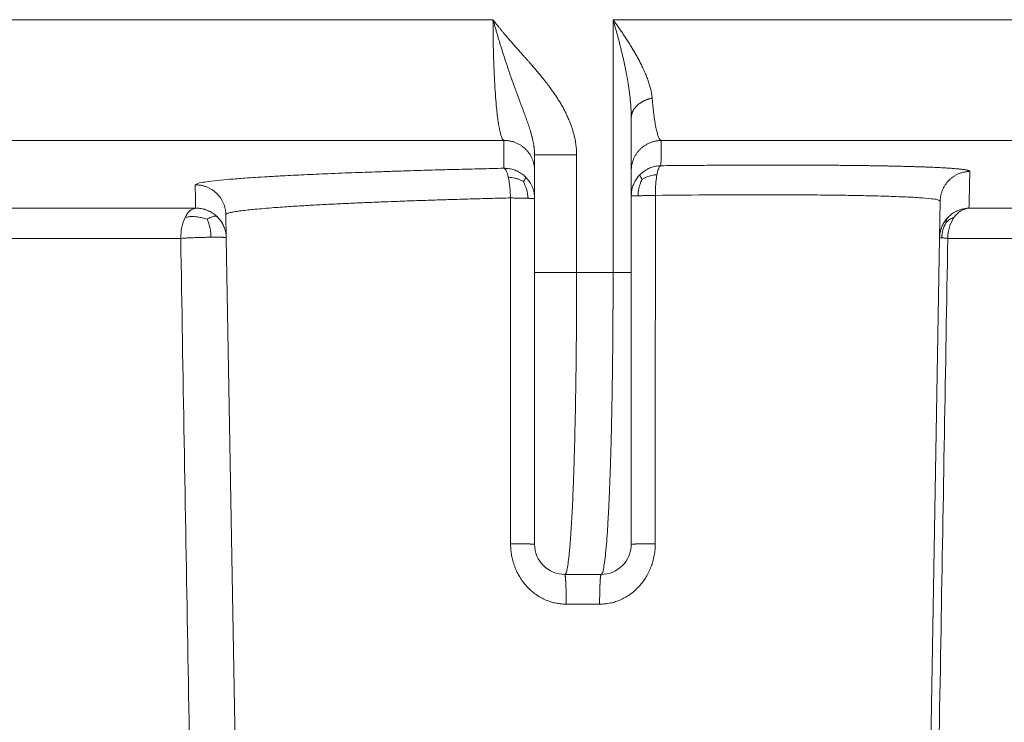
# Model space of a CAD drawing. Units: millimetres. Extents: x 2673 to 4786, y 0 to 1485.
# Drawn here: x 4035 to 4051, y 708 to 720 of the extents above; entities that cross this region are included whole.
import ezdxf

# ---------------------------------------------------------------- set-up
doc = ezdxf.new("R2010")
doc.units = ezdxf.units.MM
doc.layers.add('вспомогательный', color=140, linetype='Continuous', lineweight=20)

# ---------------------------------------------------------------- blocks, each defined once
blk = doc.blocks.new('HL85N-200__1', base_point=(-1294, -645.598262238238))
at = {"layer": 'вспомогательный', "linetype": 'Continuous'}
for p, q in [((-1219.011764705947, -424.7358183340915), (-1148.988235293629, -424.7358183340915)), ((-1147.001081081081, -428.9184836871719), (-1147.001081081081, -424.7358183340915)), ((-1147.001081081081, -424.7358183340915), (-1091.001352809524, -424.7358183340915)), ((-1146.7, -427.2342954999625), (-1146.7, -426.3578527223087)), ((-1219.19325667258, -426.7345999881297), (-1148.806743327422, -426.7345999881297)), ((-1146.207241413757, -426.7345999881297), (-1092.936842977812, -426.7345999881297)), ((-1148.3, -427.234295410937), (-1148.3, -426.9742741444802)), ((-1147.604324324324, -428.9184836871719), (-1147.604324324324, -426.9742741444803)), ((-1148.3, -427.6946207691341), (-1148.3, -427.234295410937)), ((-1146.7, -427.6523865653821), (-1146.7, -427.2342954999625)), ((-1148.3, -428.9184836871719), (-1148.3, -427.6946207691341)), ((-1146.7, -428.9184836871719), (-1146.7, -427.6523865653821)), ((-1214.0897590248, -427.8551114053976), (-1153.910240975204, -427.8551114050653)), ((-1141.598584806201, -428.3460806320624), (-1141.587973848325, -427.7381792625098)), ((-1141.111349392701, -427.8551114248389), (-1125.027704270431, -427.8551114050651)), ((-1153.401415189328, -428.3460808882089), (-1153.408130084358, -427.9613848095744)), ((-1213.843587560379, -428.3548068185748), (-1154.156412439621, -428.3548068185748)), ((-1153.166815975974, -441.7862608198874), (-1153.401415189328, -428.3460808882089)), ((-1141.833184024026, -441.7862608198874), (-1141.598584806201, -428.3460806320624)), ((-1141.462231628174, -428.3548068184748), (-1125.510237515942, -428.3548068185747)), ((-1148.3, -428.9184836871719), (-1148.3, -433.4184836871719)), ((-1147.604324324324, -428.9184836871719), (-1147.001081081081, -428.9184836871719)), ((-1146.7, -428.9184836871719), (-1146.7, -433.4184836871719)), ((-1147.8, -433.9184836871719), (-1147.2, -433.9184836871718)), ((-1147.776177075413, -434.4097574839532), (-1147.223822924587, -434.4097574839532))]:
    blk.add_line(p, q, dxfattribs=at)
for centre, radius, start, end in [((-1147.8, -433.4184836871719), 0.5, 180, 270), ((-1147.2, -433.4184836871719), 0.4999999999998863, 270, 0)]:
    blk.add_arc(centre, radius, start, end, dxfattribs=at)
for points in [[(-1147.604324324324, -426.9742741444803), (-1147.604867805962, -426.93855413791), (-1147.606423336031, -426.9028523891388), (-1147.607517567024, -426.8858256828781), (-1147.608959249121, -426.8673964274789), (-1147.610559912722, -426.8500754029589), (-1147.612437671803, -426.8323604705972), (-1147.617904876018, -426.7899412661283), (-1147.625248574411, -426.7445455643451), (-1147.634721837463, -426.6962580850587), (-1147.650852308956, -426.6284719052883), (-1147.669281744643, -426.5637357282098), (-1147.689451685948, -426.502295825244), (-1147.710803674295, -426.4443984678107), (-1147.74184899534, -426.3692496436693), (-1147.775307291892, -426.2967305929286), (-1147.810664300205, -426.2269695383077), (-1147.8491320964, -426.1570721108301), (-1147.888077972149, -426.0912205427888), (-1147.926701726518, -426.0297917004302), (-1147.964700408668, -425.9724272773645), (-1148.006580606544, -425.9121060585305), (-1148.052637726634, -425.8486766109211), (-1148.086629354257, -425.8035090563802), (-1148.117983259919, -425.7629042642224), (-1148.151149136115, -425.720913022646), (-1148.184280348295, -425.6798357339395), (-1148.23426750132, -425.6192609457318), (-1148.286380382535, -425.5575770517988), (-1148.305469084505, -425.5352901191794), (-1148.328812442693, -425.5082259991573), (-1148.356640266923, -425.476200653991), (-1148.389182367015, -425.4390300459378), (-1148.421240918469, -425.4026541967784), (-1148.455389517737, -425.3640936618715), (-1148.492014699239, -425.3228733500839), (-1148.542272518594, -425.2664042029942), (-1148.594281874346, -425.2078675248877), (-1148.645335169296, -425.1500920346599), (-1148.695504063384, -425.0927922478006), (-1148.745920942926, -425.0344677397247), (-1148.795220625026, -424.9764907229699), (-1148.826180833415, -424.9395007299963), (-1148.858900048867, -424.8998416401953), (-1148.892972159852, -424.8578429711439), (-1148.915887733511, -424.8291490208799), (-1148.940946584126, -424.7973188178323), (-1148.95244594829, -424.7825429688348), (-1148.96468176178, -424.7666973056366), (-1148.970186148341, -424.7595261161509), (-1148.976481726792, -424.7512906466312), (-1148.977953330605, -424.7493597074044), (-1148.979424666526, -424.7474285210387), (-1148.980902819497, -424.7455025756614), (-1148.982387924084, -424.7435821138978), (-1148.985346475132, -424.7397302874091), (-1148.988235293629, -424.7358183340915)], [(-1148.3, -426.9742741444802), (-1148.300061609728, -426.9650559148596), (-1148.30022836638, -426.9560845712034), (-1148.300476623016, -426.9473009731108), (-1148.300795147203, -426.9386463206258), (-1148.301178055774, -426.9300622178653), (-1148.301629349125, -426.9214908132432), (-1148.302157671086, -426.9128743669792), (-1148.302781159321, -426.9041558329119), (-1148.304327043743, -426.8861960514722), (-1148.306183337921, -426.868250264678), (-1148.308336650959, -426.8503147496497), (-1148.310772593375, -426.8323984800709), (-1148.31351361766, -426.8142775453112), (-1148.316517395152, -426.7961796475637), (-1148.319813251938, -426.7778798997504), (-1148.323352808383, -426.759603744979), (-1148.327170396323, -426.7411318240087), (-1148.331212960049, -426.7226820960967), (-1148.335524425572, -426.704018310253), (-1148.340043398282, -426.6853729545078), (-1148.344813806736, -426.6665308179157), (-1148.349774396286, -426.6477018317726), (-1148.354973094448, -426.6286733477922), (-1148.360346988555, -426.6096506261678), (-1148.365944635166, -426.5904340194372), (-1148.371702899646, -426.5712115789461), (-1148.378894271197, -426.5478688540341), (-1148.386290857259, -426.5245150434818), (-1148.393972627548, -426.5008548865927), (-1148.401838652111, -426.4771596681578), (-1148.409969613217, -426.4531468971206), (-1148.418263729677, -426.4290799333717), (-1148.426797876734, -426.4046980660369), (-1148.435485282931, -426.380214789112), (-1148.453554663608, -426.3301882526104), (-1148.472058885761, -426.2798754710641), (-1148.481609471646, -426.2541476881872), (-1148.491266396387, -426.2282541733376), (-1148.501087276991, -426.2020160938446), (-1148.511004178879, -426.1756003601854), (-1148.531408031798, -426.1213751669014), (-1148.552016973037, -426.0665442630175), (-1148.562530427458, -426.0384772108407), (-1148.573109546528, -426.0101771163718), (-1148.583803112194, -425.9814967684941), (-1148.594532106502, -425.9526010403055), (-1148.605374856777, -425.9232588287599), (-1148.616245750527, -425.8936833440578), (-1148.627212883377, -425.8636715610575), (-1148.638199635596, -425.833417317714), (-1148.649269387627, -425.8027310277073), (-1148.660350985919, -425.7717969934361), (-1148.671495499676, -425.7404409991073), (-1148.682658699817, -425.7088444412157), (-1148.692393132399, -425.6811331450443), (-1148.702117001324, -425.653228471475), (-1148.711882905304, -425.624982723369), (-1148.72164259474, -425.5965447279239), (-1148.731427612081, -425.5678397054153), (-1148.741208496523, -425.5389537874136), (-1148.751008115078, -425.5097996207619), (-1148.760795991998, -425.4804569465624), (-1148.780401456137, -425.4210141223234), (-1148.799932741813, -425.3609237638676), (-1148.819450547042, -425.2999872460924), (-1148.838868495287, -425.2384686647221), (-1148.858152045729, -425.1765163495268), (-1148.877313335397, -425.1140973899123), (-1148.896326400007, -425.0513117147842), (-1148.915191575373, -424.9881845221428), (-1148.933789326235, -424.9251369727252), (-1148.952218047009, -424.8618601018809), (-1148.961316086503, -424.8303215702769), (-1148.970364522645, -424.7987562421505), (-1148.974856826958, -424.7830101322657), (-1148.979335781927, -424.7672607533038), (-1148.981566961834, -424.7593964537622), (-1148.983794581083, -424.7515321214722), (-1148.986066769217, -424.7436919134029), (-1148.988235293629, -424.7358183340915)], [(-1148.806743327422, -426.7345999881297), (-1148.824286264185, -426.7198773869625), (-1148.841540309283, -426.6885797714238), (-1148.85718036713, -426.6449067377447), (-1148.874889675409, -426.5762791692583), (-1148.890778474407, -426.4952526460348), (-1148.905813948047, -426.3989116442787), (-1148.920183834335, -426.2854326556036), (-1148.933286317508, -426.1592843535463), (-1148.949374213523, -425.9644114491929), (-1148.962868412169, -425.7494754253323), (-1148.973637487167, -425.5173598102945), (-1148.984562454882, -425.1341801957371), (-1148.988235293629, -424.7358183340915)], [(-1146.7, -426.3578527223087), (-1146.700515311357, -426.3084416535862), (-1146.702112462391, -426.2562135802755), (-1146.704868278549, -426.2010751137016), (-1146.708859585276, -426.1429328651895), (-1146.714163208019, -426.0816934460644), (-1146.720855972223, -426.0172634676513), (-1146.729014703335, -425.9495495412755), (-1146.738716226801, -425.8784582782617), (-1146.750037368066, -425.8038962899354), (-1146.763054952577, -425.7257701876215), (-1146.777845805779, -425.6439865826451), (-1146.794486753119, -425.5584520863312), (-1146.806750105599, -425.4988058966612), (-1146.820265708261, -425.4357563036522), (-1146.835108132505, -425.369233601699), (-1146.851351949733, -425.2991680851968), (-1146.869071731345, -425.2254900485406), (-1146.888342048741, -425.1481297861252), (-1146.906721396742, -425.0766436676948), (-1146.924899496018, -425.0078539121996), (-1146.942707214784, -424.9420915252593), (-1146.95638672927, -424.8925543657755), (-1146.971431234606, -424.8389688002944), (-1146.978738325726, -424.8132575887613), (-1146.986144951583, -424.7873950450758), (-1146.989853129995, -424.7745195238339), (-1146.993585830073, -424.7616065904309), (-1146.99451979875, -424.758382991652), (-1146.995454617407, -424.7551593881796), (-1146.996223610232, -424.7525203331114), (-1146.997351249072, -424.748720443076), (-1146.999261152496, -424.7422849806383), (-1147.001081081081, -424.7358183340915)], [(-1146.354806612543, -426.033446103307), (-1146.358686209768, -425.9989981753143), (-1146.363721977768, -425.9641613643278), (-1146.369983142094, -425.9290444400922), (-1146.377535077902, -425.8937635433376), (-1146.386454478597, -425.8578690679407), (-1146.396504600857, -425.8218160737974), (-1146.407710866653, -425.7853369777632), (-1146.4199399088, -425.7487257564374), (-1146.43325213205, -425.7116794667054), (-1146.447495178225, -425.6745223095168), (-1146.462713438276, -425.6370389974815), (-1146.47877835415, -425.5994628078227), (-1146.495740076719, -425.5615980015418), (-1146.513474264539, -425.5236552702438), (-1146.532030156681, -425.4854654033907), (-1146.551291431168, -425.4472122840019), (-1146.586562054897, -425.3801979014817), (-1146.623734892582, -425.3130231288138), (-1146.662870396914, -425.2453616350458), (-1146.703647358499, -425.1775896273371), (-1146.746120984591, -425.1094470176533), (-1146.790018546328, -425.0412291068293), (-1146.835355560111, -424.9727751390615), (-1146.881927307356, -424.9042755142488), (-1146.904322083739, -424.871917649966), (-1146.926962883855, -424.8395548094385), (-1146.9436025244, -424.8159818780056), (-1146.96036498274, -424.7924072528264), (-1146.970205875107, -424.7786445336777), (-1146.980086881247, -424.7648815217872), (-1146.985281655531, -424.7576677873495), (-1146.990487187975, -424.7504540134321), (-1146.995818795286, -424.7431699074803), (-1147.001081081081, -424.7358183340915)], [(-1146.354806612543, -426.033446103307), (-1146.372257930937, -426.0375682879592), (-1146.389668608162, -426.0421815963484), (-1146.406997026349, -426.047292083121), (-1146.424200202256, -426.0529032050466), (-1146.44123388729, -426.0590167882518), (-1146.458053099497, -426.0656317144811), (-1146.474612116777, -426.0727450961045), (-1146.4908652394, -426.0803508468209), (-1146.506766631535, -426.0884410558443), (-1146.522271324829, -426.09700448002), (-1146.53733486279, -426.1060280943964), (-1146.551914543604, -426.1154955501106), (-1146.5659688262, -426.1253888631139), (-1146.579458796931, -426.135686887431), (-1146.592347306089, -426.1463670887387), (-1146.604600629291, -426.1574040850653), (-1146.616187318977, -426.16877143926), (-1146.627080018303, -426.1804403183147), (-1146.637254032839, -426.1923812307232), (-1146.646689243501, -426.2045628509086), (-1146.655368427323, -426.2169536260751), (-1146.663279207387, -426.2295208034225), (-1146.670412175273, -426.242231837664), (-1146.676762811133, -426.2550536458888), (-1146.682329480678, -426.267953761617), (-1146.687115258463, -426.2808998260306), (-1146.691125885669, -426.2938604559045), (-1146.694371435091, -426.3068049620239), (-1146.696864319923, -426.3197039236624), (-1146.698620750016, -426.332529107679), (-1146.699658875565, -426.3452537674984), (-1146.7, -426.3578527223087)], [(-1146.354806612543, -426.033446103307), (-1146.353015410486, -426.0538631014763), (-1146.351255926948, -426.0740192188304), (-1146.350360587156, -426.083994713706), (-1146.349453080278, -426.0938982973256), (-1146.348537841611, -426.1037466597079), (-1146.347619034884, -426.1134987971815), (-1146.343879055242, -426.1518611859053), (-1146.340045374799, -426.1890967714533), (-1146.332510675189, -426.2567176683701), (-1146.323841993221, -426.3264326343626), (-1146.306429321933, -426.4444495350945), (-1146.2879181352, -426.5431007447866), (-1146.2686369872, -426.6213169682192), (-1146.248576281123, -426.6796163076759), (-1146.237891413296, -426.7019103253601), (-1146.22807255732, -426.7173270624814), (-1146.216847867763, -426.7291975718462), (-1146.207241413757, -426.7345999881297)], [(-1148.806743327422, -426.7345999881297), (-1148.807019244706, -426.8596348332778), (-1148.807274013542, -426.9666627271936), (-1148.807550573572, -427.0746693905371), (-1148.807884332544, -427.1949253566509)], [(-1148.806743327422, -426.7345999881297), (-1148.78429537598, -426.7348012427416), (-1148.761478125808, -426.7360399113022), (-1148.738355616188, -426.7383673332546), (-1148.714998831881, -426.7418289368483), (-1148.691485074287, -426.7464661291787), (-1148.667897591219, -426.7523120327495), (-1148.64432509083, -426.759394288849), (-1148.620860493872, -426.767730054767), (-1148.597600792313, -426.7773297662418), (-1148.574644761129, -426.7881916306574), (-1148.552093385748, -426.800306306269), (-1148.530046465328, -426.8136512063406), (-1148.508603822242, -426.828195948252), (-1148.4878608518, -426.843896824265), (-1148.467910676377, -426.8607027685377), (-1148.448838825797, -426.8785503394328), (-1148.430726408686, -426.8973698683408), (-1148.413644218413, -426.9170812345307), (-1148.397656876235, -426.9375998170354), (-1148.382816726677, -426.9588332377924), (-1148.36916878189, -426.9806867501736), (-1148.356744784493, -427.0030610013437), (-1148.34556867621, -427.0258565585198), (-1148.335651165262, -427.0489726229242), (-1148.326995376742, -427.0723105047149), (-1148.319592178917, -427.0957731295414), (-1148.313425660057, -427.119267402506), (-1148.308469363658, -427.1427042961808), (-1148.30469127563, -427.1660001671494), (-1148.30205101382, -427.1890772024172), (-1148.300504087831, -427.2118638479258), (-1148.3, -427.234295410937)], [(-1146.7, -427.2342954999625), (-1146.699510121965, -427.2121819005678), (-1146.698007980439, -427.1897304022264), (-1146.69544625194, -427.1670031395648), (-1146.69178337728, -427.1440685772959), (-1146.686981686595, -427.1210009430792), (-1146.681011420451, -427.0978798073207), (-1146.673848017864, -427.0747896725047), (-1146.665476791952, -427.0518187426472), (-1146.655889350003, -427.0290588520108), (-1146.645088708089, -427.0066032856727), (-1146.63308489107, -426.9845472463457), (-1146.61990020315, -426.9629846721905), (-1146.605564147492, -426.9420094275791), (-1146.590118536136, -426.9217111716207), (-1146.573611959576, -426.902177411819), (-1146.556104430286, -426.8834885889565), (-1146.537661703552, -426.8657210518532), (-1146.518359205273, -426.8489416205824), (-1146.498276540168, -426.8332114370872), (-1146.477500545873, -426.8185803288489), (-1146.456120312651, -426.8050913817798), (-1146.434229314123, -426.7927754399262), (-1146.411921203696, -426.7816561549951), (-1146.389291076088, -426.7717449241314), (-1146.366432210597, -426.7630461130375), (-1146.343436599072, -426.7555526638585), (-1146.320392693915, -426.7492511763748), (-1146.297385386647, -426.7441183282347), (-1146.27449471072, -426.7401255306856), (-1146.251795468772, -426.7372362117435), (-1146.229356754874, -426.7354098291672), (-1146.207241413757, -426.7345999881297)], [(-1146.207241413757, -426.7345999881297), (-1146.207461843282, -426.8285658272683), (-1146.207755546612, -426.9454649305537), (-1146.208022688597, -427.0443593468579), (-1146.208337279092, -427.1526905049167)], [(-1148.3, -426.9742741444802), (-1148.29280265883, -426.9742741444803), (-1148.28560531766, -426.9742741444803), (-1148.265578275067, -426.9742741444804), (-1148.237366094322, -426.9742741444803), (-1148.193069029288, -426.9742741444803), (-1148.138874131321, -426.9742741444802), (-1148.075827991838, -426.9742741444803), (-1147.968665856557, -426.9742741444804), (-1147.851813720546, -426.9742741444803), (-1147.785564338121, -426.9742741444803), (-1147.719568743067, -426.9742741444803), (-1147.660942058717, -426.9742741444803), (-1147.604324324324, -426.9742741444803)], [(-1153.915553576165, -427.4704154995189), (-1153.874735317711, -427.4469178986682), (-1153.751547017222, -427.4223773927077), (-1153.545876396363, -427.397040740814), (-1153.34300259907, -427.3781345963651), (-1153.093139047765, -427.3588394904751), (-1152.924244970484, -427.3473852400397), (-1152.720141532655, -427.3347671796877), (-1152.47771069842, -427.3211289355583), (-1152.110696149749, -427.3026129300497), (-1151.717644960267, -427.2849676838878), (-1151.261815734815, -427.2666975794911), (-1150.834914754591, -427.2513162260691), (-1150.550236659013, -427.241852711131), (-1150.223779746406, -427.2316960997891), (-1149.855658224266, -427.2210563319806), (-1149.548950479694, -427.2127986739877), (-1149.199219126667, -427.2040107504097), (-1148.807884332544, -427.1949253566509)], [(-1148.449245145481, -427.3384595316031), (-1148.480270268356, -427.310390868557), (-1148.513415511806, -427.2850972355129), (-1148.584534327201, -427.2436438241955), (-1148.659372017164, -427.2150348399574), (-1148.734744416858, -427.1991361198088), (-1148.807884332544, -427.1949253566509)], [(-1148.807884332544, -427.1949253566509), (-1148.793335641158, -427.2018764922144), (-1148.778258432914, -427.2197828259781), (-1148.763149424224, -427.2494122046051), (-1148.748583833433, -427.2907535270073), (-1148.741691352993, -427.3155646031222), (-1148.735154326858, -427.3428875343452)], [(-1146.208337279092, -427.1526905049167), (-1146.280057240816, -427.1590703931998), (-1146.353511979792, -427.1767619143482), (-1146.426062174681, -427.2066218651324), (-1146.494719865211, -427.2486741430067), (-1146.526642179592, -427.2740120880642), (-1146.556488936916, -427.3019619246388)], [(-1146.275557067387, -427.3016803646171), (-1146.269932501856, -427.2743786125889), (-1146.263883983859, -427.2495599204033), (-1146.250773118837, -427.208112990334), (-1146.23677811931, -427.1782614128801), (-1146.222462675393, -427.1600340467559), (-1146.208337279092, -427.1526905049167)], [(-1146.208337279092, -427.1526905049167), (-1146.015721916949, -427.1507855971253), (-1145.824517622841, -427.1490695484418), (-1145.634861330746, -427.1475432872271), (-1145.446889974644, -427.1462077418422), (-1145.260740488514, -427.145063840648), (-1145.096467579237, -427.144206570826), (-1144.934125316044, -427.1435042342677), (-1144.77380227757, -427.1429569264419), (-1144.615587042449, -427.1425647428172), (-1144.459568189314, -427.1423277788616), (-1144.305834296799, -427.1422461300441), (-1144.154473943538, -427.1423198918329), (-1144.005575708165, -427.1425491596967), (-1143.859228169314, -427.1429340291038), (-1143.741529668501, -427.143364414517), (-1143.625805210311, -427.143898246926), (-1143.512095581406, -427.1445352699556), (-1143.400441568451, -427.1452752272298), (-1143.290883958109, -427.1461178623735), (-1143.183463537044, -427.1470629190111), (-1143.07822109192, -427.148110140767), (-1142.975197409401, -427.1492592712657), (-1142.874433276151, -427.150510054132), (-1142.775969478832, -427.1518622329901), (-1142.67984680411, -427.1533155514646), (-1142.590294149951, -427.1547973225055), (-1142.503046240734, -427.1563691407287), (-1142.418131240493, -427.1580305537585), (-1142.335577313263, -427.1597811092199), (-1142.255412623077, -427.1616203547372), (-1142.177665333968, -427.1635478379354), (-1142.102363609972, -427.1655631064389), (-1142.029535615122, -427.1676657078723), (-1141.959240217229, -427.1698542109286), (-1141.891534365396, -427.1721269757734), (-1141.826439158915, -427.1744833627632), (-1141.763975697083, -427.1769227322545), (-1141.704165079192, -427.1794444446041), (-1141.647028404537, -427.1820478601683), (-1141.592586772412, -427.1847323393036), (-1141.54086128211, -427.1874972423666), (-1141.49375910142, -427.1902278718096), (-1141.449247673591, -427.1930284740145), (-1141.407337352126, -427.1958982799001), (-1141.368038490527, -427.198836520385), (-1141.331361442297, -427.2018424263883), (-1141.297316560935, -427.2049152288283), (-1141.265914199946, -427.2080541586243), (-1141.237164712832, -427.2112584466948), (-1141.211078453093, -427.2145273239586), (-1141.187665774233, -427.2178600213343), (-1141.166937029754, -427.221255769741), (-1141.148902573157, -427.2247138000972), (-1141.134509361495, -427.2279970870858), (-1141.122494080322, -427.2313293401588), (-1141.112856726962, -427.2347097429102), (-1141.105597298741, -427.2381374789338), (-1141.100715792985, -427.2416117318238), (-1141.098212207019, -427.2451316851739), (-1141.097929547834, -427.2461689196344), (-1141.09785002271, -427.2472099711154)], [(-1148.735154326858, -427.3428875343452), (-1148.729037273823, -427.3724712435774), (-1148.723396635318, -427.4040211720427), (-1148.71372044226, -427.471682853678), (-1148.706363819608, -427.5430444857636), (-1148.701379722749, -427.6152835538717), (-1148.698656657136, -427.6858941974058)], [(-1148.48466654621, -427.4161039713795), (-1148.507938195944, -427.4035166965556), (-1148.531816844479, -427.3919548478682), (-1148.579697713853, -427.3724195291678), (-1148.627213142808, -427.3580305006466), (-1148.676945258518, -427.3485335034193), (-1148.735154326858, -427.3428875343452)], [(-1148.48466654621, -427.4161039713795), (-1148.476511089495, -427.4033751308866), (-1148.469247006264, -427.3915938963025), (-1148.457655817203, -427.3714338728158), (-1148.450315117992, -427.3561994268627), (-1148.447481327695, -427.3455961164409), (-1148.449245145481, -427.3384595316031)], [(-1148.3, -427.6946207691341), (-1148.30909872616, -427.5997125679851), (-1148.33574363254, -427.5090574525577), (-1148.383665980317, -427.4178653426895), (-1148.449245145481, -427.3384595316031)], [(-1146.556488936916, -427.3019619246388), (-1146.583950307993, -427.3322565044713), (-1146.608764223229, -427.3645817334506), (-1146.64968507112, -427.4338982645999), (-1146.678344338932, -427.5069013145445), (-1146.694815803095, -427.5806052008889), (-1146.7, -427.6523865653821)], [(-1146.520269511682, -427.3778520934984), (-1146.52853325235, -427.3654433087975), (-1146.535895146464, -427.3539597119948), (-1146.54765646531, -427.3342994942553), (-1146.555143664615, -427.3194132567095), (-1146.558113430121, -427.3090092031313), (-1146.556488936916, -427.3019619246388)], [(-1146.520269511682, -427.3778520934984), (-1146.497647188331, -427.3652159691108), (-1146.474426607693, -427.3535527452656), (-1146.427827756562, -427.333672005748), (-1146.381487117129, -427.3187415988259), (-1146.332802839968, -427.308457585645), (-1146.275557067387, -427.3016803646171)], [(-1146.301331729933, -427.6436597180127), (-1146.30074448277, -427.5732756976121), (-1146.29797522453, -427.5012834440052), (-1146.292843353013, -427.4301606542718), (-1146.285320042056, -427.3626952429527), (-1146.280701818928, -427.3312163735642), (-1146.275557067387, -427.3016803646171)], [(-1141.09785002271, -427.2472099711154), (-1141.11970136224, -427.2481161632548), (-1141.141857836285, -427.2500158112023), (-1141.164258459329, -427.2529525730661), (-1141.186836429053, -427.2569644283992), (-1141.209519630024, -427.2620855374646), (-1141.232231119757, -427.268342417632), (-1141.254889461712, -427.2757565793035), (-1141.277409974386, -427.2843401168146), (-1141.299704725132, -427.2940991405623), (-1141.321684661841, -427.305028983473), (-1141.343259087814, -427.317118376872), (-1141.364338718126, -427.330344531724), (-1141.384834470524, -427.3446779236334), (-1141.404661392058, -427.3600775356939), (-1141.423736645748, -427.3764960382372), (-1141.441984153366, -427.3938754687474), (-1141.45933173135, -427.4121525304988), (-1141.475716210544, -427.4312549338471), (-1141.491079768021, -427.4511065091328), (-1141.505375231186, -427.4716243519022), (-1141.518561748651, -427.4927234577839), (-1141.530609973964, -427.5143147178172), (-1141.541497300288, -427.5363088364128), (-1141.551212648087, -427.558615130086), (-1141.559751539326, -427.5811445745804), (-1141.567120274963, -427.603809286683), (-1141.573331135846, -427.6265246466425), (-1141.578405815507, -427.6492092977625), (-1141.582371007151, -427.6717863867999), (-1141.585261039526, -427.6941839014864), (-1141.587114051007, -427.7163351489307), (-1141.587973848325, -427.7381792625098)], [(-1141.09785002271, -427.2472099711154), (-1141.101605390478, -427.4228369903977), (-1141.104719068143, -427.5649276053862), (-1141.108033471222, -427.7122412264665), (-1141.111349392701, -427.8551114248389)], [(-1153.408130084358, -427.9613848095744), (-1153.40901433801, -427.9391456057733), (-1153.410929867332, -427.9165791087405), (-1153.413924234119, -427.8937493921791), (-1153.418039017303, -427.8707269814049), (-1153.4233117092, -427.8475883041021), (-1153.429771600543, -427.8244151943186), (-1153.437442542426, -427.8012945147643), (-1153.446338160982, -427.7783168060117), (-1153.456465517593, -427.7555762718478), (-1153.467819880665, -427.7331684304277), (-1153.480389233348, -427.7111906711548), (-1153.494148900426, -427.6897388546688), (-1153.509066756001, -427.6689086351808), (-1153.52509803709, -427.6487910714385), (-1153.542191008495, -427.6294748571978), (-1153.560282281054, -427.6110411243056), (-1153.579302616235, -427.5935666380664), (-1153.59917300525, -427.5771180740606), (-1153.619810260656, -427.5617561246297), (-1153.64112401363, -427.5475295929139), (-1153.663021754714, -427.5344802417304), (-1153.685406791203, -427.5226370591955), (-1153.708182463894, -427.5120215848605), (-1153.731250997495, -427.5026426621396), (-1153.754516722691, -427.4945019182585), (-1153.777885668526, -427.487589241465), (-1153.801267739231, -427.4818880813302), (-1153.824576849395, -427.4773717918839), (-1153.847732117983, -427.4740084565655), (-1153.870658336821, -427.4717581408289), (-1153.893286332196, -427.4705770194038), (-1153.915553576165, -427.4704154995189)], [(-1153.910240975204, -427.8551114050653), (-1153.911545439488, -427.7572187041616), (-1153.912805371346, -427.6650793940287), (-1153.914062660644, -427.5750699823598), (-1153.915553576165, -427.4704154995189)], [(-1148.48466654621, -427.4161039713795), (-1148.471069857885, -427.4427933545473), (-1148.458741193278, -427.470012618583), (-1148.438380895482, -427.5240781453772), (-1148.424111495043, -427.5768377617819), (-1148.415722708905, -427.6307686742721), (-1148.412268128741, -427.6922880857781)], [(-1146.520269511682, -427.3778520934984), (-1146.533131098886, -427.4042077909261), (-1146.544769308706, -427.4310528293265), (-1146.563922508243, -427.48430472529), (-1146.577238898553, -427.5362314173577), (-1146.584893810551, -427.5893542110691), (-1146.587728117811, -427.6500920815344)], [(-1153.408130084358, -427.9613848095744), (-1153.400705546009, -427.9510097116736), (-1153.374173809088, -427.939058651687), (-1153.322648804413, -427.9255841997912), (-1153.264141435988, -427.9145240045515), (-1153.180741773973, -427.9019677612388), (-1153.067506404001, -427.8880099516641), (-1152.957920339571, -427.8764704529535), (-1152.819997178323, -427.8637004329303), (-1152.650129609521, -427.8498086983522), (-1152.364798288831, -427.8295387704102), (-1152.082704676164, -427.8120981519692), (-1151.812138999407, -427.7971179059687), (-1151.540961666312, -427.7834399892866), (-1151.275060947141, -427.7710910934674), (-1151.020325112155, -427.760097910055), (-1150.782642431616, -427.7504871305943), (-1150.567901175786, -427.7422854466292), (-1150.249402903448, -427.7308787103476), (-1149.946710934993, -427.720800039597), (-1149.664884215169, -427.7120255223884), (-1149.320656261608, -427.7020445864351), (-1148.997108198755, -427.6933527968753), (-1148.698656657136, -427.6858941974058)], [(-1148.698656657136, -427.6858941974058), (-1148.619125346998, -427.6876872367969), (-1148.544861829731, -427.6893515361682), (-1148.462865299191, -427.6911744829284), (-1148.412268128741, -427.6922880857781)], [(-1148.698656657136, -427.6858941974058), (-1148.698240638921, -429.1878646699973), (-1148.697861000086, -430.547827283764), (-1148.697480031911, -431.9024897731436), (-1148.697201136063, -432.8877760602101), (-1148.697052709968, -433.4097626529511)], [(-1148.412268128741, -427.6922880857781), (-1148.408837045371, -427.6923631585601), (-1148.405452996959, -427.6924371351827), (-1148.402116578043, -427.692510002668), (-1148.398828365779, -427.692581748442), (-1148.39558891962, -427.6926523603423), (-1148.392398781012, -427.6927218266242), (-1148.389258473111, -427.6927901359671), (-1148.386168500505, -427.6928572774809), (-1148.383129348964, -427.6929232407098), (-1148.380141485193, -427.69298801564), (-1148.37720535661, -427.6930515927016), (-1148.374321391135, -427.6931139627753), (-1148.371489996991, -427.6931751171949), (-1148.368711562531, -427.693235047752), (-1148.365986456069, -427.6932937466988), (-1148.363315025733, -427.693351206751), (-1148.360697599339, -427.6934074210907), (-1148.358134484279, -427.6934623833678), (-1148.355625967426, -427.6935160877031), (-1148.353172315069, -427.6935685286876), (-1148.350773772847, -427.6936197013846), (-1148.34843056572, -427.6936696013303), (-1148.346142897948, -427.693718224533), (-1148.343910953093, -427.6937655674733), (-1148.341734894037, -427.6938116271031), (-1148.339614863017, -427.6938564008445), (-1148.337550981686, -427.6938998865875), (-1148.335543351182, -427.6939420826894), (-1148.333592052222, -427.6939829879703), (-1148.331697145218, -427.6940226017122), (-1148.329858670397, -427.6940609236543), (-1148.328076647959, -427.6940979539899), (-1148.326351078239, -427.6941336933621), (-1148.32468194189, -427.6941681428593), (-1148.323069200092, -427.6942013040102), (-1148.321512794768, -427.694233178778), (-1148.320012648828, -427.6942637695557), (-1148.318568666428, -427.6942930791584), (-1148.317180733247, -427.694321110818), (-1148.315848716781, -427.6943478681753), (-1148.314572466658, -427.6943733552728), (-1148.31335181496, -427.6943975765471), (-1148.312186576547, -427.6944205368212), (-1148.311076549385, -427.6944422412965), (-1148.310021514872, -427.6944626955458), (-1148.309021238165, -427.6944819055049), (-1148.308075468512, -427.6944998774645), (-1148.307183939577, -427.6945166180639), (-1148.306346369777, -427.6945321342819), (-1148.305562462609, -427.6945464334294), (-1148.304831906988, -427.6945595231417), (-1148.304154377574, -427.6945714113707), (-1148.303529535114, -427.6945821063771), (-1148.302957026775, -427.6945916167226), (-1148.302436486479, -427.6945999512617), (-1148.301967535245, -427.6946071191342), (-1148.301549781527, -427.6946131297573), (-1148.301182821548, -427.6946179928178), (-1148.300866239653, -427.6946217182644), (-1148.300599608638, -427.694624316299), (-1148.300382490102, -427.69462579737), (-1148.300214434787, -427.6946261721627), (-1148.300094982925, -427.6946254515932), (-1148.30002366458, -427.6946236467999), (-1148.3, -427.6946207691341)], [(-1146.7, -427.6523865653821), (-1146.699969744971, -427.6523909156335), (-1146.699878511834, -427.6523938812554), (-1146.699725610265, -427.6523954455313), (-1146.699510366121, -427.6523955920973), (-1146.69923212208, -427.6523943049572), (-1146.698890238283, -427.6523915684966), (-1146.698484092961, -427.6523873674988), (-1146.698013083079, -427.6523816871597), (-1146.69747662496, -427.6523745131005), (-1146.696874154917, -427.6523658313858), (-1146.696205129882, -427.6523556285355), (-1146.695469028027, -427.6523438915409), (-1146.694665349394, -427.6523306078793), (-1146.693793616509, -427.6523157655287), (-1146.692853375006, -427.6522993529821), (-1146.691844194242, -427.6522813592627), (-1146.690765667914, -427.6522617739386), (-1146.689617414668, -427.6522405871366), (-1146.688399078714, -427.6522177895581), (-1146.687110330433, -427.6521933724925), (-1146.685750866983, -427.6521673278328), (-1146.684320412903, -427.6521396480896), (-1146.68281872072, -427.6521103264056), (-1146.681245571543, -427.6520793565706), (-1146.679600775665, -427.6520467330355), (-1146.677884173131, -427.6520124509271), (-1146.676095634284, -427.6519765060597), (-1146.674235060261, -427.6519388949492), (-1146.672302383458, -427.6518996148238), (-1146.670297567956, -427.6518586636344), (-1146.6682206099, -427.6518160400645), (-1146.666071537851, -427.6517717435388), (-1146.663850413094, -427.6517257742319), (-1146.661557329906, -427.6516781330743), (-1146.659192415787, -427.6516288217596), (-1146.656755831653, -427.6515778427491), (-1146.654247771993, -427.6515251992762), (-1146.651668464979, -427.6514708953509), (-1146.649018172548, -427.6514149357614), (-1146.646297190437, -427.6513573260762), (-1146.643505848186, -427.6512980726457), (-1146.640644509098, -427.6512371826014), (-1146.637713570159, -427.6511746638558), (-1146.634713461928, -427.6511105250999), (-1146.631644648378, -427.6510447758013), (-1146.628507626705, -427.6509774262004), (-1146.625437800229, -427.65091139134), (-1146.62230631279, -427.6508439072113), (-1146.619113686581, -427.6507749848005), (-1146.615860470887, -427.6507046357282), (-1146.612547241774, -427.6506328722421), (-1146.60917460178, -427.6505597072111), (-1146.605743179561, -427.6504851541176), (-1146.602253629524, -427.6504092270504), (-1146.598706631434, -427.6503319406954), (-1146.595102889989, -427.650253310327), (-1146.591443134379, -427.6501733517993), (-1146.587728117811, -427.6500920815344)], [(-1146.587728117811, -427.6500920815344), (-1146.526475069914, -427.6487400384792), (-1146.455130264269, -427.6471449875224), (-1146.392162494331, -427.6457246517035), (-1146.301331729933, -427.6436597180127)], [(-1146.301331729933, -427.6436597180127), (-1146.301750656171, -429.1565465099195), (-1146.302133083553, -430.5267106876664), (-1146.30253872437, -431.9682379666805), (-1146.302947582939, -433.4097651833586)], [(-1146.301331729933, -427.6436597180127), (-1145.341791999481, -427.6355306703551), (-1144.430591721406, -427.633265729866), (-1144.114198900704, -427.6339767118772), (-1143.842759058025, -427.6353228999158), (-1143.615837185065, -427.6370414016645), (-1143.226228606089, -427.6414848577643), (-1142.91435459881, -427.6467318406371), (-1142.522251991117, -427.6563011233986), (-1142.192038866432, -427.6683530074712), (-1141.928567284187, -427.6828501490157), (-1141.739978756136, -427.6993763950387), (-1141.626009345973, -427.7178650266233), (-1141.587973848325, -427.7381792625098)], [(-1153.910240975204, -427.8551114050653), (-1154.005086749693, -427.89803409606), (-1154.084823486877, -428.0074776441406)], [(-1153.554071694958, -427.9952307650287), (-1153.585019230046, -427.9677502219189), (-1153.618018668252, -427.9430028090416), (-1153.688684605021, -427.9024806756822), (-1153.762936189544, -427.8745565862101), (-1153.837684947842, -427.859096517329), (-1153.910240975204, -427.8551114050653)], [(-1141.111349392701, -427.8551114248389), (-1141.181998216378, -427.8619421917749), (-1141.25419552799, -427.8797496295584), (-1141.325419743265, -427.9093106027671), (-1141.392836684106, -427.9506195540295), (-1141.42422222379, -427.9754284123563), (-1141.453613699418, -428.0027580200787)], [(-1141.360191836103, -428.0074776443889), (-1141.246538501219, -427.8980340965779), (-1141.111349392701, -427.8551114248389)], [(-1154.084823486877, -428.0074776441406), (-1154.137838980407, -428.1675035052718), (-1154.156412439621, -428.3548068185748)], [(-1153.72024683997, -428.0364508772951), (-1153.759850921195, -428.0248307222465), (-1153.799830971762, -428.0149749853393), (-1153.877474830421, -428.000941215739), (-1153.949342433248, -427.9949126906985), (-1154.016481506796, -427.9971232886274), (-1154.084823486877, -428.0074776441406)], [(-1153.72024683997, -428.0364508772951), (-1153.701180592667, -428.027236703992), (-1153.682948611922, -428.0188184736381), (-1153.649674543383, -428.004570601177), (-1153.621384629394, -427.9940766732177), (-1153.598376158576, -427.9876547342808), (-1153.580283713121, -427.9855714601014), (-1153.566079168801, -427.9880421576294), (-1153.554071694958, -427.9952307650287)], [(-1153.401415189328, -428.3460808882089), (-1153.407958659097, -428.273742133875), (-1153.426052547143, -428.1996177432238), (-1153.456590587488, -428.1264296614517), (-1153.499597830054, -428.0572678251106), (-1153.525504643213, -428.0251762233431), (-1153.554071694958, -427.9952307650287)], [(-1141.453613699418, -428.0027580200787), (-1141.480717462993, -428.0323565878159), (-1141.50528398722, -428.063928567139), (-1141.546069201251, -428.1316509488843), (-1141.575073102298, -428.2030861626482), (-1141.592312612756, -428.2754009206151), (-1141.598584806201, -428.3460806320624)], [(-1141.492115128212, -428.0962832787343), (-1141.479849473887, -428.0440031405122), (-1141.453613699418, -428.0027580200787)], [(-1141.492115128212, -428.0962832787343), (-1141.432028876029, -428.0447876453362), (-1141.360191836103, -428.0074776443889)], [(-1141.462231628174, -428.3548068184748), (-1141.435757856716, -428.1675035054312), (-1141.360191836103, -428.0074776443889)], [(-1153.72024683997, -428.0364508772951), (-1153.708727004915, -428.0631959295559), (-1153.698020430339, -428.0911014241138), (-1153.679763644329, -428.1481934748044), (-1153.666410053022, -428.2059042719798), (-1153.658093879791, -428.2665354954481), (-1153.654150000306, -428.3365132622132)], [(-1141.492115128212, -428.0962832787343), (-1141.543793883127, -428.2158392976164), (-1141.563209177054, -428.3461977598082)], [(-1154.156412439621, -428.3548068185748), (-1154.099200882429, -428.3514911775621), (-1154.034490364056, -428.3481801805372), (-1153.963155586705, -428.3449982241669), (-1153.886813646188, -428.3420917969704), (-1153.807833160358, -428.3396167892614), (-1153.729186830817, -428.337719174046), (-1153.691011755698, -428.3370244024928), (-1153.654150000306, -428.3365132622132)], [(-1153.923801089071, -441.7949943927209), (-1153.981953949806, -438.4349479990053), (-1154.040106830335, -435.074900659818), (-1154.098259626873, -431.7148542075082), (-1154.156412439621, -428.3548068185748)], [(-1153.654150000306, -428.3365132622132), (-1153.618988663537, -428.3361919833676), (-1153.585879756997, -428.3360628784204), (-1153.555129057405, -428.336124309763), (-1153.526987020914, -428.3363708645375), (-1153.50164244164, -428.3367936929562), (-1153.479219536723, -428.3373809664192), (-1153.459778582944, -428.3381184469127), (-1153.443319893689, -428.3389901523143), (-1153.429790005252, -428.3399790369284), (-1153.419088941456, -428.3410676065749), (-1153.411078340775, -428.3422384530177), (-1153.405590307987, -428.3434747084781), (-1153.402436279229, -428.3447604255988), (-1153.401415189328, -428.3460808882089)], [(-1141.462231628174, -428.3548068184748), (-1141.518301260922, -431.5944888598025), (-1141.574370946544, -434.8341739561765), (-1141.634284889374, -438.2959787710221), (-1141.694198891344, -441.7577870028667), (-1141.694521106396, -441.776381916363), (-1141.694843296494, -441.794975380183)], [(-1141.598584806201, -428.3460806320624), (-1141.59816553458, -428.3456755317683), (-1141.596742406079, -428.3453435721474), (-1141.594044968345, -428.345121778245), (-1141.589802769025, -428.3450471751061), (-1141.585515643621, -428.3451083710065), (-1141.579809689448, -428.3452981302536), (-1141.572451877071, -428.3456500581026), (-1141.563209177054, -428.3461977598082)], [(-1141.563209177054, -428.3461977598082), (-1141.545341799984, -428.3474569208508), (-1141.519768164127, -428.3495291821611), (-1141.49036170997, -428.3521470590805), (-1141.462231628174, -428.3548068184748)], [(-1148.3, -428.9184836871719), (-1148.29280265883, -428.9184836871719), (-1148.28560531766, -428.9184836871719), (-1148.265578275067, -428.9184836871719), (-1148.237366094322, -428.9184836871719), (-1148.193069029288, -428.9184836871719), (-1148.138874131321, -428.9184836871718), (-1148.075827991838, -428.9184836871719), (-1147.968665856557, -428.9184836871719), (-1147.851813720546, -428.9184836871719), (-1147.785564338121, -428.9184836871719), (-1147.719568743067, -428.9184836871719), (-1147.660942058717, -428.9184836871718), (-1147.604324324324, -428.9184836871719)], [(-1147.604324324324, -428.9184836871719), (-1147.604867318617, -429.3000753526089), (-1147.60627294946, -429.6398584500421), (-1147.608206315157, -429.9337478774473), (-1147.610795397877, -430.2242532104405), (-1147.614526599226, -430.5489030820552), (-1147.619636773872, -430.9005521993617), (-1147.627887029748, -431.3463155584215), (-1147.638016629325, -431.7760686151768), (-1147.644482353288, -432.0063309048983), (-1147.652588766464, -432.2596023485015), (-1147.662463055691, -432.526232449775), (-1147.672129030659, -432.7515624325807), (-1147.681997213335, -432.9516358925862), (-1147.691968110064, -433.1276600200219), (-1147.70388142367, -433.3082192786796), (-1147.71513161284, -433.452594551216), (-1147.725457050673, -433.5651099390137), (-1147.741947678217, -433.7090694913836), (-1147.761832285919, -433.8299550531299), (-1147.779313858406, -433.8928686569074), (-1147.8, -433.9184836871719)], [(-1147.001081081081, -428.9184836871719), (-1147.001637981291, -429.3017644549523), (-1147.003074534783, -429.642124897522), (-1147.005039556444, -429.9352905424524), (-1147.009892458685, -430.4247564015563), (-1147.016690553827, -430.90317414874), (-1147.025194570153, -431.3538292339156), (-1147.03541198334, -431.7790526843053), (-1147.04613501614, -432.1407142240324), (-1147.060290237001, -432.5288568409858), (-1147.070679800944, -432.7658140548266), (-1147.08076705332, -432.9650670949109), (-1147.090297885397, -433.1296071203041), (-1147.106782875108, -433.3678142563806), (-1147.124322111918, -433.5661013845508), (-1147.142577676124, -433.7206065801954), (-1147.161257840271, -433.8302252564822), (-1147.180429488524, -433.896321960425), (-1147.2, -433.9184836871718)], [(-1146.7, -428.9184836871719), (-1146.710025287428, -428.9184836871719), (-1146.720050574856, -428.9184836871719), (-1146.746036894741, -428.9184836871719), (-1146.781993146313, -428.9184836871719), (-1146.827129673428, -428.9184836871719), (-1146.880455173703, -428.9184836871719), (-1146.938129508777, -428.9184836871719), (-1147.001081081081, -428.9184836871719)], [(-1148.3, -433.4184836871719), (-1148.300006069107, -433.4184397819673), (-1148.300024318432, -433.4183958014087), (-1148.300054810645, -433.4183517469233), (-1148.300097607765, -433.4183076199284), (-1148.300220362216, -433.4182191543618), (-1148.300393065847, -433.4181304162281), (-1148.300701856797, -433.418011697094), (-1148.301101380178, -433.4178925436117), (-1148.301592702587, -433.417772984764), (-1148.302176828985, -433.4176530657365), (-1148.302854802912, -433.4175327993501), (-1148.303627508611, -433.417412219549), (-1148.304495830326, -433.4172913602781), (-1148.305460652301, -433.4171702554818), (-1148.306522858779, -433.4170489391046), (-1148.307682626134, -433.4169275367943), (-1148.308941696329, -433.4168059732866), (-1148.310300487144, -433.4166842887121), (-1148.311759416358, -433.4165625232022), (-1148.313318901751, -433.4164407168881), (-1148.314979361105, -433.4163189099008), (-1148.316741212197, -433.4161971423713), (-1148.318604872809, -433.4160754544313), (-1148.32057076072, -433.4159538862114), (-1148.32263929371, -433.4158324778427), (-1148.32481088956, -433.4157112694568), (-1148.327085966048, -433.4155903011844), (-1148.329462843563, -433.41546971472), (-1148.331943350806, -433.4153494439682), (-1148.334527132242, -433.4152295308042), (-1148.337213832332, -433.4151100171027), (-1148.34000309554, -433.4149909447386), (-1148.342894566328, -433.4148723555869), (-1148.34588788916, -433.4147542915225), (-1148.348982708499, -433.4146367944201), (-1148.352178668807, -433.4145199061549), (-1148.355475414547, -433.4144036686016), (-1148.358872590183, -433.4142881236353), (-1148.362369840177, -433.4141733131308), (-1148.365964564056, -433.414059345691), (-1148.369657786456, -433.4139461930063), (-1148.373448344464, -433.413833893043), (-1148.377335075166, -433.4137224837672), (-1148.381316815649, -433.4136120031454), (-1148.385392402999, -433.4135024891442), (-1148.389560674302, -433.4133939797297), (-1148.393820466644, -433.4132865128681), (-1148.398170617113, -433.4131801265261), (-1148.402609962793, -433.4130748586698), (-1148.407137340772, -433.4129707472655), (-1148.411751588136, -433.4128678302798), (-1148.416880898603, -433.412757003974), (-1148.422109584344, -433.4126476837669), (-1148.427435281246, -433.412539906339), (-1148.432855625194, -433.4124337083708), (-1148.438368252074, -433.4123291265423), (-1148.443970797773, -433.4122261975343), (-1148.449660898174, -433.4121249580267), (-1148.455436189165, -433.4120254447), (-1148.461294306632, -433.4119276942349), (-1148.467232886459, -433.4118317433112), (-1148.473249564533, -433.4117376286094), (-1148.480704227979, -433.4116251618308), (-1148.488266297918, -433.41151553054), (-1148.495930602315, -433.4114087697848), (-1148.503691969134, -433.4113049146134), (-1148.51154522634, -433.4112040000733), (-1148.519485201896, -433.4111060612125), (-1148.527506723769, -433.4110111330792), (-1148.535604619921, -433.4109192507207), (-1148.543773718317, -433.4108304491854), (-1148.554372616295, -433.4107208473371), (-1148.565068708254, -433.4106163984759), (-1148.575850938463, -433.4105171062076), (-1148.586708251187, -433.4104229741383), (-1148.597629590695, -433.4103340058742), (-1148.608603901253, -433.4102502050212), (-1148.619620127129, -433.4101715751851), (-1148.638968570349, -433.4100463491053), (-1148.658357909735, -433.4099366524704), (-1148.677736503527, -433.4098421866343), (-1148.697052709968, -433.4097626529511)], [(-1147.776177075413, -434.4097574839532), (-1147.877140551148, -434.4037254433462), (-1147.959892543648, -434.3896430349898), (-1148.040006200682, -434.3678137275568), (-1148.134943601159, -434.330699321504), (-1148.217279847965, -434.2875018824478), (-1148.294374562023, -434.2363090683433), (-1148.359565622873, -434.183368621329), (-1148.432589827221, -434.1109600731002), (-1148.49526220708, -434.0342691314723), (-1148.545179556957, -433.9596821518173), (-1148.586793825076, -433.8840040959185), (-1148.628502150666, -433.7881031420694), (-1148.660951507903, -433.6867317871813), (-1148.679739338103, -433.6024605957459), (-1148.691663597958, -433.5174811124426), (-1148.697052709968, -433.4097626529511)], [(-1146.302947582939, -433.4097651833586), (-1146.307126846251, -433.504613655814), (-1146.320250659311, -433.6024063655132), (-1146.343245165923, -433.7020667155084), (-1146.371458170159, -433.7879977561432), (-1146.454848811586, -433.9597288917969), (-1146.567291111643, -434.1108283416668), (-1146.627067280601, -434.1712467867253), (-1146.705513695944, -434.2362266002804), (-1146.789168976707, -434.2912895665133), (-1146.864974731601, -434.3306619724928), (-1146.960100410439, -434.3678483083409), (-1147.040062612696, -434.3896331284352), (-1147.133114602947, -434.4048914528267), (-1147.223822924587, -434.4097574839532)], [(-1146.302947582939, -433.4097651833586), (-1146.322263782874, -433.4098446554679), (-1146.341642369333, -433.4099390601569), (-1146.361031700596, -433.410048695922), (-1146.380380134942, -433.4101738612602), (-1146.39139635543, -433.4102524563893), (-1146.40237066038, -433.4103362224942), (-1146.41329199407, -433.4104251559357), (-1146.424149300779, -433.4105192530752), (-1146.434931524785, -433.4106185102731), (-1146.445627610367, -433.4107229238906), (-1146.456226501805, -433.4108324902888), (-1146.464395595013, -433.4109212640872), (-1146.472493485893, -433.4110131185464), (-1146.480515002416, -433.4111080186026), (-1146.488454972554, -433.4112059291921), (-1146.496308224279, -433.4113068152508), (-1146.504069585562, -433.4114106417151), (-1146.511733884373, -433.4115173735208), (-1146.519295948685, -433.4116269756043), (-1146.52675060647, -433.4117394129019), (-1146.532767279893, -433.4118335032633), (-1146.538705855056, -433.4119294296439), (-1146.54456396785, -433.412027155356), (-1146.550339254163, -433.4121266437115), (-1146.556029349887, -433.4122278580224), (-1146.561631890912, -433.4123307616009), (-1146.567144513127, -433.4124353177588), (-1146.572564852422, -433.4125414898085), (-1146.577890544688, -433.4126492410618), (-1146.583119225814, -433.412758534831), (-1146.588248531691, -433.4128693344278), (-1146.592862774874, -433.4129722266764), (-1146.597390148701, -433.4130763131043), (-1146.601829490262, -433.4131815557412), (-1146.606179636647, -433.4132879166168), (-1146.610439424945, -433.4133953577606), (-1146.614607692244, -433.4135038412026), (-1146.618683275635, -433.4136133289718), (-1146.622665012208, -433.4137237830988), (-1146.62655173905, -433.4138351656125), (-1146.630342293252, -433.413947438543), (-1146.634035511903, -433.4140605639195), (-1146.637630232093, -433.4141745037722), (-1146.641127478459, -433.41428928639), (-1146.644524650536, -433.4144048031838), (-1146.647821392788, -433.414521012277), (-1146.651017349682, -433.4146378717933), (-1146.654112165681, -433.4147553398561), (-1146.657105485252, -433.414873374589), (-1146.659996952859, -433.4149919341157), (-1146.662786212967, -433.4151109765596), (-1146.665472910041, -433.4152304600444), (-1146.668056688546, -433.4153503426936), (-1146.670537192948, -433.4154705826307), (-1146.672914067711, -433.4155911379795), (-1146.675189141527, -433.415712074805), (-1146.677360734813, -433.4158332514402), (-1146.679429265348, -433.4159546277554), (-1146.681395150912, -433.4160761636198), (-1146.683258809283, -433.416197818904), (-1146.68502065824, -433.4163195534773), (-1146.686681115563, -433.4164413272096), (-1146.688240599031, -433.4165630999709), (-1146.689699526422, -433.4166848316306), (-1146.691058315516, -433.4168064820589), (-1146.692317384092, -433.4169280111255), (-1146.69347714993, -433.4170493787002), (-1146.694539355027, -433.4171706600213), (-1146.695504175741, -433.4172917294686), (-1146.696372496315, -433.4174125530992), (-1146.69714520099, -433.4175330969705), (-1146.697823174008, -433.4176533271396), (-1146.698407299611, -433.4177732096638), (-1146.69889862135, -433.4178927317218), (-1146.699298144183, -433.4180118481339), (-1146.699606934705, -433.4181305299187), (-1146.699779638094, -433.4182192398594), (-1146.699902392373, -433.418307677079), (-1146.699945189433, -433.4183517898431), (-1146.699975681603, -433.4183958300596), (-1146.699993930902, -433.4184397963116), (-1146.7, -433.4184836871719)], [(-1147.776177075413, -434.4097574839532), (-1147.776243325962, -434.3802452303407), (-1147.776396757195, -434.3502032601946), (-1147.776642241956, -434.3197875609217), (-1147.776984228482, -434.2891723236556), (-1147.777425423486, -434.2585485851305), (-1147.777967864804, -434.2281208128824), (-1147.778442073567, -434.2055575004732), (-1147.77897360127, -434.1833183414877), (-1147.779561600194, -434.1614971123672), (-1147.78020522262, -434.140187589553), (-1147.780759512403, -434.1235698278894), (-1147.781347467866, -434.1073857476713), (-1147.781967728946, -434.0916776355892), (-1147.782618935584, -434.0764877783337), (-1147.783299727717, -434.0618584625948), (-1147.783888841093, -434.0501201928889), (-1147.784496302537, -434.0388185527761), (-1147.785120920036, -434.0279694824451), (-1147.785761501581, -434.0175889220847), (-1147.78641685516, -434.007692811883), (-1147.787085788763, -433.9982970920291), (-1147.787767594716, -433.9894089341252), (-1147.788460389817, -433.981042505197), (-1147.789162825521, -433.9732024918952), (-1147.78987355328, -433.9658935808699), (-1147.790591224548, -433.9591204587716), (-1147.79131449078, -433.9528878122508), (-1147.792042563176, -433.9471925388274), (-1147.792773755288, -433.942033907093), (-1147.793506795028, -433.9374084711092), (-1147.794240555833, -433.9333112371874), (-1147.794973734051, -433.9297356303372), (-1147.795705173955, -433.9266735621464), (-1147.796433888277, -433.9241157438702), (-1147.797158677128, -433.9220516763731), (-1147.797878586332, -433.9204694540856), (-1147.798414774149, -433.9195915354774), (-1147.798947306578, -433.9189719233934), (-1147.799212091401, -433.9187571416517), (-1147.799475829606, -433.9186046944579), (-1147.799738479491, -433.9185138062605), (-1147.8, -433.9184836871719)], [(-1147.2, -433.9184836871718), (-1147.20026151759, -433.9185138062605), (-1147.200524164623, -433.9186046944579), (-1147.200787900044, -433.9187571416517), (-1147.201052682151, -433.9189719233934), (-1147.20158520935, -433.9195915354773), (-1147.202121392214, -433.9204694540856), (-1147.202841295243, -433.9220516763722), (-1147.203566078417, -433.9241157438706), (-1147.204294787557, -433.9266735621464), (-1147.205026222778, -433.9297356303367), (-1147.205759396812, -433.9333112371872), (-1147.206493153927, -433.9374084711092), (-1147.207226190468, -433.9420339070928), (-1147.207957379866, -433.9471925388273), (-1147.208685450024, -433.9528878122508), (-1147.209408714489, -433.9591204587751), (-1147.210126384446, -433.9658935808752), (-1147.210837111333, -433.9732024919007), (-1147.211539546589, -433.9810425052017), (-1147.212232341651, -433.9894089341278), (-1147.212914147958, -433.998297092029), (-1147.213583082288, -434.0076928118838), (-1147.214238436944, -434.0175889220857), (-1147.214879019889, -434.0279694824463), (-1147.215503639088, -434.038818552777), (-1147.216111102505, -434.0501201928894), (-1147.216700218104, -434.0618584625948), (-1147.217381013193, -434.0764877783337), (-1147.218032223052, -434.0916776355893), (-1147.218652487569, -434.1073857476713), (-1147.219240446632, -434.1235698278895), (-1147.219794740127, -434.140187589553), (-1147.220438367269, -434.1614971123675), (-1147.221026370903, -434.1833183414878), (-1147.221557903214, -434.205557500473), (-1147.222032116387, -434.2281208128824), (-1147.222574563121, -434.2585485851163), (-1147.22301576284, -434.2891723236413), (-1147.223357753206, -434.3197875609217), (-1147.223603240769, -434.3502032601947), (-1147.22375667365, -434.3802452303407), (-1147.223822924587, -434.4097574839532)]]:
    blk.add_spline(points, degree=3, dxfattribs=at)

msp = doc.modelspace()

# ---------------------------------------------------------------- block references
msp.add_blockref('HL85N-200__1', (3897.531273390776, 499.2582748044268))

doc.saveas('drawing.dxf')
